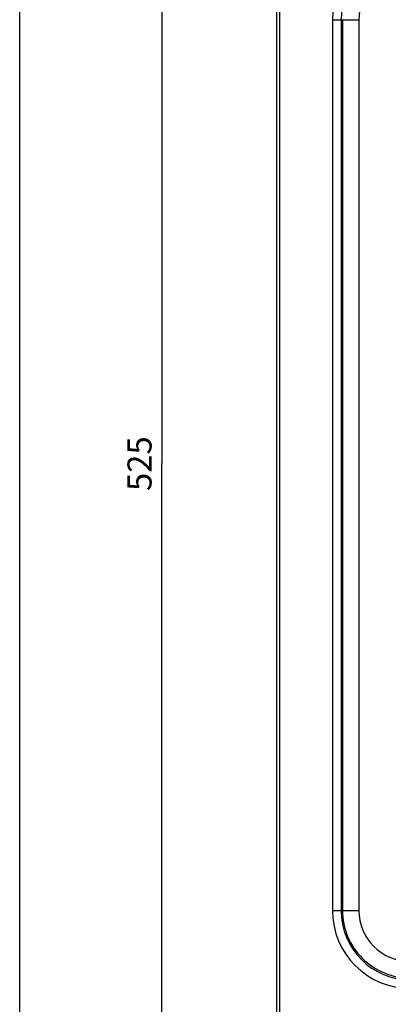
# Model space of a CAD drawing. Units: millimetres. Extents: x 0 to 1500, y 0 to 1000.
# Drawn here: x 0 to 153, y 249 to 658 of the extents above; entities that cross this region are included whole.
import ezdxf

# ---------------------------------------------------------------- set-up
doc = ezdxf.new("R2010")
doc.units = ezdxf.units.MM
doc.header["$LTSCALE"] = 82.5
doc.layers.get('0').update_dxf_attribs({"linetype": 'CONTINUOUS'})
doc.layers.add('02___PRT_ALL_AXES', color=7, linetype='CONTINUOUS')
doc.styles.get("Standard").update_dxf_attribs({"font": 'txt', "width": 0.8})
doc.dimstyles.new('DIMSTYLE_1', dxfattribs={"dimtxt": 10, "dimasz": 3, "dimexe": 0.5, "dimexo": 0.5, "dimgap": 2.5, "dimtad": 1, "dimdec": 3, "dimdsep": 46, "dimtxsty": 'STANDARD', "dimblk": '_FILLED', "dimblk1": '_FILLED', "dimblk2": '_FILLED', "dimcen": 0.09, "dimadec": 0, "dimazin": 0, "dimtp": 0.001, "dimtm": 0.001, "dimtfac": 1, "dimtdec": 3, "dimtofl": 0, "dimtmove": 0, "dimatfit": 3, "dimldrblk": '_FILLED', "dimfxl": 1, "dimtolj": 1, "dimarcsym": 0})

# ---------------------------------------------------------------- blocks, each defined once
blk = doc.blocks.new('_FILLED')
at = {"color": 0, "linetype": 'BYBLOCK'}
blk.add_solid([(0, 0), (-1, 0.17), (-1, -0.17)], dxfattribs=at)
blk = doc.blocks.new('*D1')
at = {"color": 2, "linetype": 'CONTINUOUS'}
for p, q in [((108.7, 737.41), (58.54, 737.41)), ((59.04, 737.41), (59.04, 473.91)), ((59.04, 210.41), (59.04, 473.91)), ((107.04, 210.41), (58.54, 210.41))]:
    blk.add_line(p, q, dxfattribs=at)
at = {"color": 2, "linetype": 'CONTINUOUS', "xscale": 3, "yscale": 3, "zscale": 3}
for p, rotation in [((59.04, 737.41), 90), ((59.04, 210.41), 270)]:
    blk.add_blockref('_FILLED', p, dxfattribs=dict(at, rotation=rotation))
at = {"color": 2, "linetype": 'CONTINUOUS', "insert": (44.75, 473.91), "char_height": 10, "width": 46.2857, "attachment_point": 2, "rotation": 90, "line_spacing_factor": 0.9}
blk.add_mtext('525', dxfattribs=at)

msp = doc.modelspace()

# ---------------------------------------------------------------- linework, layer by layer
at = {"color": 7, "linetype": 'CONTINUOUS'}
msp.add_line((0, 0), (0, 1000), dxfattribs=at)
at = {"color": 3, "linetype": 'CONTINUOUS'}
for p, q in [((106.6309, 735.3057), (106.6309, 211.3193)), ((107.8309, 734.7314), (107.8309, 211.8799))]:
    msp.add_line(p, q, dxfattribs=at)
at = {"layer": '02___PRT_ALL_AXES', "color": 3, "linetype": 'CONTINUOUS'}
for p, q in [((129.8638, 658.3057), (129.8638, 288.3057)), ((129.8638, 658.3057), (140.7972, 658.3057)), ((133.4145, 658.3057), (133.4145, 288.3057)), ((134.0086, 658.3057), (134.0086, 288.3057)), ((140.7972, 658.3057), (140.7972, 288.3057)), ((129.8638, 288.3057), (140.7972, 288.3057))]:
    msp.add_line(p, q, dxfattribs=at)
for centre, radius, start, end in [((162.2309, 658.3057), 32.3671, 90, 180), ((162.2309, 658.3057), 28.8164, 90, 180), ((161.8785, 658.305), 21.0813, 89.421621, 179.998051), ((162.2309, 288.3057), 32.3671, 180, 270), ((162.2309, 288.3057), 28.8164, 180, 270), ((162.018, 288.3067), 28.0095, 180.002012, 270.435514), ((161.8785, 288.3064), 21.0813, 180.001948, 270.578381)]:
    msp.add_arc(centre, radius, start, end, dxfattribs=at)

# ---------------------------------------------------------------- dimensions: what is measured, and where the dimension line sits
at = {"color": 2, "linetype": 'CONTINUOUS'}
dim = msp.add_linear_dim(base=(59.0377, 210.4057), p1=(109.2034, 737.4051), p2=(107.5445, 210.4057), angle=270, dimstyle='DIMSTYLE_1', dxfattribs=at)
dim.commit()
dim.dimension.update_dxf_attribs({"geometry": '*D1', "text_midpoint": (59.0377, 473.9054), "dimtype": 160})

doc.saveas('drawing.dxf')
